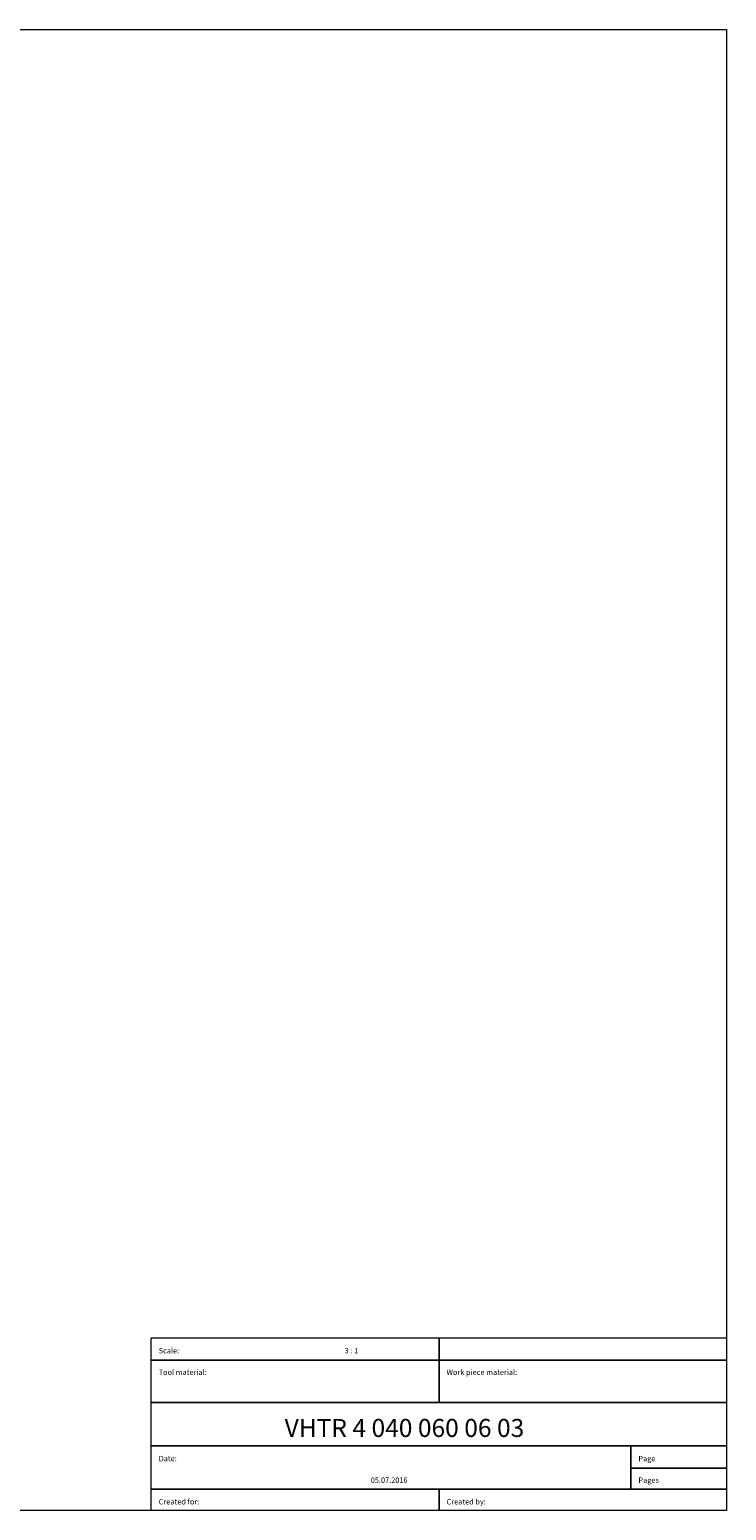
# Model space of a CAD drawing. Units: millimetres. Extents: x -126 to 134, y -103 to 103.
# Drawn here: x 38 to 134, y -103 to 103 of the extents above; entities that cross this region are included whole.
import ezdxf

# ---------------------------------------------------------------- set-up
doc = ezdxf.new("R2010")
doc.units = ezdxf.units.MM
doc.header["$MEASUREMENT"] = 0
doc.layers.add('Rahmen', color=7, linetype='Continuous', lineweight=0)
doc.layers.add('Text', color=7, linetype='Continuous', lineweight=0)
doc.styles.get("Standard").update_dxf_attribs({"font": 'Arial'})

msp = doc.modelspace()

# ---------------------------------------------------------------- linework, layer by layer
at = {"layer": 'Rahmen'}
for points in [[(-125.5351, 102.959), (134.3902, 102.959), (134.3902, -102.8475), (-125.5351, -102.8475)], [(54.4489, -78.8805), (94.4969, -78.8805), (94.4969, -81.973), (54.4489, -81.973)], [(94.4969, -78.8805), (134.3902, -78.8805), (134.3902, -81.973), (94.4969, -81.973)], [(54.4489, -81.973), (94.4969, -81.973), (94.4969, -87.8488), (54.4489, -87.8488)], [(94.4969, -81.973), (134.3902, -81.973), (134.3902, -87.8488), (94.4969, -87.8488)], [(54.4489, -87.8488), (134.3902, -87.8488), (134.3902, -93.8792), (54.4489, -93.8792)], [(54.4489, -93.8792), (121.0925, -93.8792), (121.0925, -99.9096), (54.4489, -99.9096)], [(121.0925, -93.8792), (134.3902, -93.8792), (134.3902, -96.9717), (121.0925, -96.9717)], [(121.0925, -96.9717), (134.3902, -96.9717), (134.3902, -99.9096), (121.0925, -99.9096)], [(54.4489, -99.9096), (94.4969, -99.9096), (94.4969, -102.8475), (54.4489, -102.8475)], [(94.4969, -99.9096), (134.3902, -99.9096), (134.3902, -102.8475), (94.4969, -102.8475)]]:
    msp.add_lwpolyline(points, close=True, dxfattribs=at)

# ---------------------------------------------------------------- texts
at = {"layer": 'Text'}
for s, height, p in [('Scale:', 0.75, (55.5, -81.0231)), ('3 : 1', 0.75, (81.3403, -81.0231)), ('Tool material:', 0.75, (55.5, -84.0231)), ('Work piece material:', 0.75, (95.5, -84.0231)), ('VHTR 4 040 060 06 03', 2.5, (73.0071, -92.6407)), ('Date:', 0.75, (55.5, -96.0231)), ('Page', 0.75, (122.1667, -96.0231)), ('05.07.2016', 0.75, (84.9728, -99.0231)), ('Pages', 0.75, (122.1667, -99.0231)), ('Created for:', 0.75, (55.5, -102.0231)), ('Created by:', 0.75, (95.5, -102.0231))]:
    msp.add_text(s, height=height, dxfattribs=at).set_placement(p)

doc.saveas('drawing.dxf')
